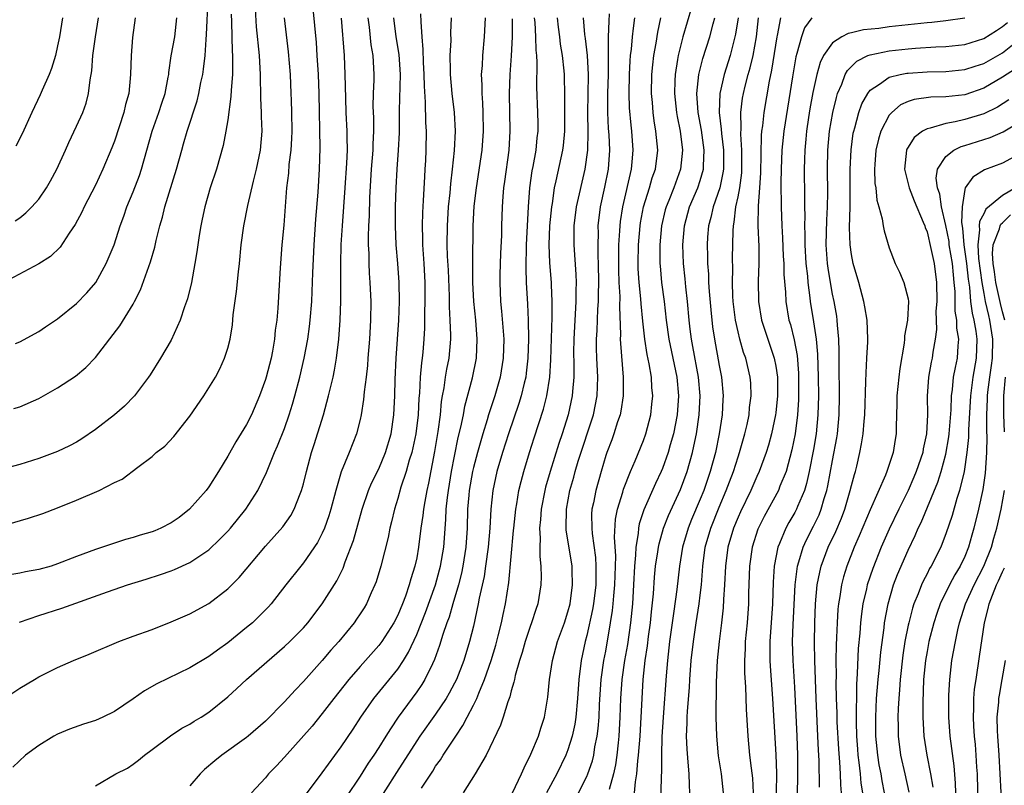
# Model space of a CAD drawing. Units: inches. Extents: x 2592000 to 2593952, y 1548000 to 1549869.
# Drawn here: x 2592839 to 2592943, y 1548638 to 1548719 of the extents above; entities that cross this region are included whole.
import ezdxf

# ---------------------------------------------------------------- set-up
doc = ezdxf.new("R2010")
doc.units = ezdxf.units.IN
doc.header["$MEASUREMENT"] = 0
doc.layers.add('LD25921548_2ft', color=105, linetype='Continuous')

msp = doc.modelspace()

# ---------------------------------------------------------------- linework, layer by layer
at = {"layer": 'LD25921548_2ft'}
for points, elevation in [([(2592838.95, 1548655.05), (2592841, 1548655.77), (2592843.45, 1548656.55), (2592848.27, 1548658.27), (2592850.4, 1548659), (2592852.38, 1548659.62), (2592853.89, 1548660.11), (2592855, 1548660.49), (2592855.36, 1548660.64), (2592857, 1548661.37), (2592859, 1548662.73), (2592860.16, 1548663.84), (2592861, 1548664.69), (2592861.28, 1548665), (2592862.9, 1548667), (2592864.18, 1548669), (2592865.09, 1548670.91), (2592865.94, 1548673), (2592866.28, 1548673.72), (2592867, 1548675.55), (2592867.51, 1548677), (2592867.86, 1548678.14), (2592868.1, 1548679), (2592868.62, 1548681), (2592869.09, 1548683), (2592869.47, 1548685), (2592869.66, 1548686.34), (2592869.73, 1548687), (2592869.89, 1548689), (2592869.95, 1548690.05), (2592870.01, 1548692.01), (2592870.14, 1548695), (2592870.31, 1548697.69), (2592870.56, 1548700.56), (2592870.71, 1548703), (2592870.77, 1548705.23), (2592870.66, 1548711), (2592870.59, 1548713), (2592870.48, 1548715), (2592870.38, 1548716.38), (2592869.84, 1548722.16)], 7766), ([(2592838.35, 1548677.65), (2592839, 1548677.86), (2592841, 1548678.74), (2592843, 1548679.84), (2592844.89, 1548681.1), (2592845.99, 1548682.01), (2592847, 1548683.06), (2592849.58, 1548686.42), (2592851, 1548688.71), (2592851.15, 1548689), (2592851.78, 1548690.22), (2592852.82, 1548693.18), (2592853.27, 1548694.73), (2592853.43, 1548695.43), (2592853.83, 1548697), (2592854.1, 1548697.9), (2592854.36, 1548699), (2592855.57, 1548703), (2592856.13, 1548705), (2592856.33, 1548705.67), (2592856.71, 1548707), (2592857.77, 1548710.23), (2592857.95, 1548711), (2592858.17, 1548712.17), (2592858.35, 1548713), (2592858.44, 1548713.56), (2592858.6, 1548715), (2592858.7, 1548716.7), (2592858.76, 1548717.24), (2592858.92, 1548721)], 7774), ([(2592835.28, 1548664.72), (2592839.93, 1548666.07), (2592841.43, 1548666.57), (2592843, 1548667.15), (2592845, 1548667.96), (2592847.39, 1548669), (2592849, 1548669.82), (2592849.82, 1548670.18), (2592851.47, 1548671.47), (2592853, 1548672.6), (2592853.44, 1548673), (2592854.33, 1548673.67), (2592855.3, 1548674.7), (2592857, 1548676.84), (2592858.47, 1548679), (2592859.7, 1548681), (2592860.15, 1548681.85), (2592860.67, 1548683), (2592861, 1548684.05), (2592861.24, 1548685), (2592861.49, 1548686.51), (2592861.58, 1548687.58), (2592861.94, 1548690.06), (2592862.14, 1548692.14), (2592862.24, 1548693), (2592862.43, 1548695), (2592862.7, 1548697), (2592863.13, 1548699.13), (2592863.72, 1548701.72), (2592864.04, 1548703), (2592864.45, 1548705), (2592864.63, 1548707), (2592864.58, 1548708.58), (2592864.59, 1548709), (2592864.51, 1548710.51), (2592864.52, 1548711), (2592864.47, 1548712.47), (2592864.48, 1548713), (2592864.36, 1548715), (2592864.06, 1548718.06), (2592863.95, 1548719.95)], 7770), ([(2592861.38, 1548719.38), (2592861.41, 1548718.59), (2592861.42, 1548717), (2592861.46, 1548715.46), (2592861.5, 1548715), (2592861.52, 1548714.48), (2592861.49, 1548713), (2592861.35, 1548711.35), (2592861.33, 1548710.67), (2592861, 1548708.21), (2592860.81, 1548707), (2592860.51, 1548705.49), (2592859.8, 1548703), (2592859.15, 1548701), (2592858.58, 1548699), (2592858.31, 1548697.69), (2592858.15, 1548697), (2592857.96, 1548695.96), (2592857.82, 1548695), (2592857.74, 1548694.26), (2592857.52, 1548693), (2592857.15, 1548691), (2592856.73, 1548689.27), (2592856.43, 1548688.43), (2592855.95, 1548687), (2592855, 1548684.91), (2592853.88, 1548683), (2592852.78, 1548681.22), (2592852.63, 1548681), (2592851.15, 1548679), (2592850.08, 1548677.92), (2592849.03, 1548677), (2592847, 1548675.43), (2592845.55, 1548674.45), (2592845, 1548674.12), (2592844.27, 1548673.73), (2592843, 1548673.11), (2592841, 1548672.36), (2592839, 1548671.75), (2592837, 1548671.22)], 7772), ([(2592881.41, 1548719.41), (2592881.42, 1548718.58), (2592881.53, 1548717), (2592881.65, 1548715.65), (2592881.68, 1548714.32), (2592881.76, 1548713), (2592881.79, 1548711.79), (2592881.91, 1548710.09), (2592881.94, 1548707.94), (2592881.99, 1548707), (2592881.96, 1548705), (2592881.92, 1548703.92), (2592881.87, 1548703), (2592881.81, 1548702.19), (2592881.69, 1548699.69), (2592881.6, 1548698.4), (2592881.57, 1548697), (2592881.61, 1548695.61), (2592881.61, 1548695), (2592881.74, 1548693), (2592881.85, 1548691), (2592881.86, 1548689), (2592881.83, 1548687.83), (2592881.82, 1548686.18), (2592881.76, 1548685), (2592881.64, 1548683.64), (2592881.58, 1548683), (2592881.5, 1548682.5), (2592881.37, 1548681), (2592881.28, 1548679.28), (2592881.23, 1548678.77), (2592881.16, 1548677), (2592880.92, 1548675), (2592880.47, 1548673), (2592880.21, 1548672.21), (2592879.89, 1548671), (2592879.33, 1548669.33), (2592879, 1548668.16), (2592878.63, 1548667), (2592878.34, 1548665.66), (2592878.16, 1548665), (2592877.98, 1548664.02), (2592877.21, 1548661), (2592876.69, 1548659.31), (2592876.57, 1548659), (2592876.18, 1548658.18), (2592875.67, 1548657), (2592875.42, 1548656.58), (2592875, 1548655.93), (2592874.63, 1548655.37), (2592874.37, 1548655), (2592872.74, 1548653), (2592871.92, 1548652.08), (2592871, 1548650.99), (2592869, 1548648.78), (2592868.12, 1548647.88), (2592867, 1548646.62), (2592865, 1548644.6), (2592863.16, 1548643), (2592863, 1548642.87), (2592860.37, 1548641), (2592859.62, 1548640.38), (2592858.54, 1548639.46), (2592858.09, 1548639), (2592857, 1548637.74)], 7758), ([(2592891.12, 1548637), (2592892.08, 1548639), (2592892.36, 1548639.64), (2592893.09, 1548641.09), (2592893.89, 1548643), (2592894.15, 1548643.85), (2592894.52, 1548645), (2592894.88, 1548647.12), (2592895.06, 1548649), (2592895.37, 1548651), (2592895.91, 1548653), (2592896.62, 1548655), (2592897, 1548656.14), (2592897.22, 1548657), (2592897.5, 1548659), (2592897.44, 1548660.56), (2592897.44, 1548661), (2592896.83, 1548664.83), (2592896.82, 1548665), (2592896.85, 1548667), (2592897.2, 1548669), (2592897.61, 1548670.39), (2592897.77, 1548671), (2592898.1, 1548672.1), (2592899.7, 1548677), (2592900.09, 1548679), (2592900.16, 1548681), (2592900.07, 1548683), (2592900.04, 1548684.04), (2592900.04, 1548685), (2592900.09, 1548685.91), (2592900.17, 1548688.17), (2592900.23, 1548689), (2592900.25, 1548689.75), (2592900.26, 1548691), (2592900.24, 1548693), (2592900.2, 1548693.8), (2592900.19, 1548695), (2592900.22, 1548696.22), (2592900.21, 1548697), (2592900.45, 1548699), (2592900.91, 1548701.09), (2592901.28, 1548703), (2592901.43, 1548705), (2592901.36, 1548706.64), (2592901.31, 1548707.31), (2592901.23, 1548709), (2592901.24, 1548711), (2592901.28, 1548713), (2592901.28, 1548714.72), (2592901.31, 1548715.31), (2592901.3, 1548717), (2592901.35, 1548718.65), (2592901.41, 1548719.41)], 7744), ([(2592910.09, 1548720.09), (2592909.16, 1548717), (2592908.65, 1548715), (2592908.6, 1548714.6), (2592908.34, 1548713), (2592908.33, 1548712.33), (2592908.27, 1548711), (2592908.48, 1548709), (2592908.55, 1548708.55), (2592908.87, 1548707), (2592909.12, 1548705), (2592908.92, 1548703), (2592908.19, 1548701), (2592907.67, 1548699.67), (2592907.39, 1548699), (2592907.3, 1548698.7), (2592906.9, 1548697), (2592906.72, 1548695), (2592906.73, 1548693), (2592906.75, 1548692.75), (2592906.91, 1548691), (2592907.18, 1548689), (2592907.41, 1548687), (2592907.68, 1548685), (2592908.51, 1548681), (2592908.7, 1548679), (2592908.55, 1548677), (2592908.16, 1548675), (2592907.82, 1548673.82), (2592907.61, 1548673), (2592907, 1548671.31), (2592906.87, 1548671), (2592906.27, 1548669.73), (2592905.05, 1548666.95), (2592904.55, 1548665.45), (2592904.47, 1548665), (2592904.43, 1548664.43), (2592904.18, 1548663), (2592904.16, 1548662.16), (2592904.06, 1548661), (2592903.95, 1548659), (2592903.82, 1548657), (2592903.63, 1548655), (2592903.29, 1548652.71), (2592902.97, 1548651), (2592902.71, 1548649), (2592902.58, 1548647), (2592902.5, 1548645), (2592902.39, 1548643), (2592902.3, 1548642.3), (2592902.18, 1548641), (2592902.04, 1548639.96), (2592901.83, 1548639), (2592901.36, 1548637.36)], 7738), ([(2592837, 1548646.73), (2592839, 1548648.07), (2592840.54, 1548649), (2592841, 1548649.27), (2592843, 1548650.27), (2592844.67, 1548651), (2592846.33, 1548651.67), (2592849.47, 1548653), (2592851, 1548653.58), (2592853, 1548654.3), (2592855, 1548655.08), (2592857, 1548655.95), (2592859, 1548657.05), (2592861, 1548658.59), (2592862.2, 1548659.8), (2592865, 1548663.1), (2592866.84, 1548665.16), (2592867.66, 1548666.34), (2592868.02, 1548667), (2592868.65, 1548668.65), (2592868.8, 1548669), (2592869, 1548669.7), (2592869.32, 1548671), (2592869.88, 1548673), (2592870.15, 1548673.85), (2592871.13, 1548677), (2592871.68, 1548679), (2592871.86, 1548679.86), (2592872.14, 1548681), (2592872.29, 1548681.71), (2592872.5, 1548683), (2592872.76, 1548685), (2592872.91, 1548687), (2592872.97, 1548689.03), (2592872.98, 1548692.98), (2592873.02, 1548695.02), (2592873.13, 1548697), (2592873.44, 1548701), (2592873.62, 1548703.62), (2592873.67, 1548705), (2592873.63, 1548706.37), (2592873.64, 1548707), (2592873.54, 1548709), (2592873.48, 1548710.52), (2592873.43, 1548713), (2592873.35, 1548715), (2592873.05, 1548718.95)], 7764), ([(2592851.2, 1548719), (2592850.93, 1548716.93), (2592850.77, 1548715), (2592850.71, 1548713), (2592850.52, 1548711), (2592850.18, 1548709.82), (2592850, 1548709), (2592849, 1548705.97), (2592848.74, 1548705.26), (2592847.8, 1548703), (2592847, 1548701.3), (2592845.82, 1548699), (2592845.56, 1548698.44), (2592844.86, 1548697.14), (2592844.21, 1548696.21), (2592843.25, 1548694.75), (2592842.24, 1548693.76), (2592841, 1548692.98), (2592837.29, 1548691)], 7778), ([(2592866.98, 1548719), (2592867.4, 1548715.4), (2592867.59, 1548713), (2592867.69, 1548711), (2592867.7, 1548710.3), (2592867.76, 1548709), (2592867.78, 1548707), (2592867.76, 1548706.24), (2592867.67, 1548705), (2592867.48, 1548703.48), (2592867.42, 1548702.58), (2592867.23, 1548701), (2592866.92, 1548697.08), (2592866.73, 1548695), (2592866.56, 1548692.56), (2592866.3, 1548688.3), (2592866.19, 1548687), (2592866.03, 1548685.97), (2592865.95, 1548685), (2592865.73, 1548683.73), (2592865.58, 1548683), (2592865.07, 1548681), (2592865, 1548680.75), (2592864.36, 1548679), (2592863.52, 1548677), (2592863, 1548675.96), (2592861.85, 1548674.15), (2592861, 1548672.61), (2592860.03, 1548671), (2592859, 1548669.39), (2592858.72, 1548669), (2592856.96, 1548667), (2592855.85, 1548666.15), (2592855, 1548665.56), (2592853.92, 1548665), (2592853.28, 1548664.72), (2592853, 1548664.61), (2592851.74, 1548664.26), (2592851, 1548664.01), (2592850.18, 1548663.82), (2592847, 1548662.74), (2592845, 1548662), (2592843, 1548661.22), (2592842.3, 1548661), (2592841, 1548660.64), (2592839.61, 1548660.39), (2592839, 1548660.25), (2592837.93, 1548660.07)], 7768), ([(2592875.84, 1548719), (2592875.97, 1548718.03), (2592876.16, 1548716.16), (2592876.35, 1548715), (2592876.45, 1548713), (2592876.45, 1548712.45), (2592876.39, 1548711), (2592876.37, 1548709.63), (2592876.42, 1548708.42), (2592876.43, 1548707), (2592876.35, 1548705.65), (2592876.35, 1548705), (2592876.18, 1548703), (2592875.99, 1548699.99), (2592875.95, 1548698.05), (2592875.89, 1548697), (2592875.86, 1548695.86), (2592875.87, 1548695), (2592875.92, 1548694.08), (2592875.93, 1548693), (2592875.98, 1548691.98), (2592876.05, 1548691), (2592876.14, 1548689), (2592876.12, 1548687), (2592875.99, 1548685), (2592875.82, 1548683), (2592875.78, 1548682.22), (2592875.64, 1548681), (2592875.44, 1548679.44), (2592875.38, 1548678.62), (2592875.11, 1548677), (2592875, 1548676.52), (2592874.61, 1548675), (2592873.84, 1548673), (2592873.02, 1548670.98), (2592872.43, 1548669), (2592871.9, 1548667), (2592871.7, 1548666.3), (2592871.24, 1548665), (2592871, 1548664.47), (2592870.5, 1548663.5), (2592869, 1548661.32), (2592868.73, 1548661), (2592867.15, 1548659), (2592865.6, 1548657), (2592865.32, 1548656.68), (2592865, 1548656.35), (2592863.61, 1548655), (2592863, 1548654.48), (2592861, 1548652.87), (2592859.9, 1548652.1), (2592859, 1548651.42), (2592857, 1548650.23), (2592853.48, 1548648.52), (2592852.19, 1548647.81), (2592851, 1548646.95), (2592849, 1548645.6), (2592847.79, 1548645), (2592847, 1548644.64), (2592845.74, 1548644.26), (2592844.26, 1548643.74), (2592843, 1548643.22), (2592842.6, 1548643), (2592841, 1548642.02), (2592839.61, 1548641), (2592838.27, 1548639.73)], 7762), ([(2592838.49, 1548697.51), (2592839, 1548697.85), (2592839.64, 1548698.36), (2592840.26, 1548699), (2592841, 1548699.82), (2592841.81, 1548701), (2592842.25, 1548701.75), (2592842.93, 1548703), (2592843.83, 1548705), (2592844.18, 1548705.82), (2592845, 1548707.53), (2592845.66, 1548709), (2592846.01, 1548709.99), (2592846.28, 1548711), (2592846.44, 1548712.44), (2592846.62, 1548713.38), (2592846.74, 1548715), (2592847, 1548717), (2592847.31, 1548719)], 7780), ([(2592838.55, 1548684.55), (2592839, 1548684.71), (2592841, 1548685.81), (2592841.7, 1548686.3), (2592843, 1548687.17), (2592845, 1548688.77), (2592846.1, 1548689.9), (2592847.03, 1548691), (2592848.15, 1548693), (2592848.98, 1548695), (2592849.61, 1548697), (2592849.99, 1548698.01), (2592850.33, 1548699), (2592851, 1548700.58), (2592851.67, 1548702.33), (2592851.89, 1548703), (2592852.99, 1548707), (2592853.71, 1548709), (2592854.02, 1548709.98), (2592854.37, 1548711), (2592854.71, 1548712.71), (2592854.75, 1548713), (2592854.77, 1548713.23), (2592855.03, 1548714.97), (2592855.39, 1548717), (2592855.63, 1548719)], 7776), ([(2592843.5, 1548719), (2592843.2, 1548717), (2592843, 1548716.05), (2592842.76, 1548715), (2592842.36, 1548713.63), (2592842.11, 1548713), (2592841.36, 1548711.36), (2592841.15, 1548710.85), (2592840.26, 1548709), (2592839.26, 1548706.74), (2592838.56, 1548705.44)], 7782), ([(2592847, 1548637.75), (2592849.17, 1548639), (2592850.39, 1548639.61), (2592851, 1548640.03), (2592851.55, 1548640.45), (2592852.2, 1548641), (2592853, 1548641.58), (2592854.95, 1548643.05), (2592856.16, 1548643.84), (2592857, 1548644.28), (2592857.43, 1548644.57), (2592858.19, 1548645), (2592859, 1548645.52), (2592861, 1548647.17), (2592861.96, 1548648.04), (2592862.99, 1548649), (2592867, 1548652.47), (2592867.56, 1548653), (2592869, 1548654.47), (2592869.46, 1548655), (2592871.01, 1548657), (2592872.56, 1548659.44), (2592873.21, 1548660.79), (2592873.44, 1548661.44), (2592874.3, 1548663.7), (2592875.23, 1548667), (2592875.91, 1548669), (2592876.23, 1548669.77), (2592877, 1548671.29), (2592877.71, 1548673), (2592878.29, 1548675), (2592878.58, 1548677), (2592878.69, 1548679), (2592878.73, 1548680.73), (2592878.83, 1548683), (2592879.12, 1548687), (2592879.18, 1548689), (2592879.13, 1548691), (2592879, 1548693), (2592878.84, 1548695), (2592878.76, 1548697), (2592878.77, 1548699), (2592878.82, 1548701), (2592878.92, 1548703), (2592879.06, 1548705), (2592879.16, 1548706.84), (2592879.19, 1548709.19), (2592879.27, 1548713), (2592879.13, 1548715.13), (2592878.84, 1548717), (2592878.59, 1548719)], 7760), ([(2592884.66, 1548719), (2592884.59, 1548717.41), (2592884.6, 1548716.6), (2592884.52, 1548715), (2592884.53, 1548713.47), (2592884.54, 1548713), (2592884.72, 1548711), (2592884.96, 1548709), (2592885.06, 1548707), (2592884.95, 1548704.95), (2592884.75, 1548703), (2592884.56, 1548701.44), (2592884.49, 1548700.49), (2592884.33, 1548699), (2592884.21, 1548697), (2592884.2, 1548695), (2592884.23, 1548693.77), (2592884.31, 1548692.31), (2592884.43, 1548689.57), (2592884.44, 1548688.44), (2592884.52, 1548687), (2592884.57, 1548685.43), (2592884.57, 1548685), (2592884.4, 1548683), (2592884.16, 1548681.84), (2592884.02, 1548681), (2592883.86, 1548679.86), (2592883.69, 1548679), (2592883.59, 1548678.41), (2592883.48, 1548677), (2592883.25, 1548675.25), (2592882.87, 1548673.13), (2592882.24, 1548669.76), (2592882.06, 1548669), (2592881.84, 1548667.84), (2592881.7, 1548667), (2592881.64, 1548666.36), (2592881.45, 1548665), (2592881.2, 1548663), (2592881, 1548661.87), (2592880.81, 1548661), (2592880.36, 1548659.64), (2592880.2, 1548659), (2592879.81, 1548657.81), (2592879.5, 1548657), (2592879, 1548655.79), (2592878.59, 1548655), (2592877.3, 1548653), (2592877, 1548652.6), (2592875, 1548650.37), (2592873.8, 1548649), (2592872.22, 1548647), (2592871, 1548645.39), (2592869.93, 1548644.07), (2592867, 1548640.77), (2592866.15, 1548639.85), (2592865.33, 1548639), (2592865, 1548638.6), (2592863.53, 1548637)], 7756), ([(2592869, 1548636.49), (2592871, 1548639.13), (2592873, 1548641.88), (2592874.26, 1548643.74), (2592875.08, 1548645), (2592876.47, 1548647), (2592879, 1548650.1), (2592879.59, 1548651), (2592880.13, 1548651.87), (2592881, 1548653.75), (2592881.93, 1548656.07), (2592882.98, 1548659), (2592883.41, 1548660.59), (2592883.52, 1548661), (2592883.86, 1548663), (2592884.09, 1548665.91), (2592884.13, 1548667), (2592884.26, 1548668.26), (2592884.36, 1548669), (2592884.69, 1548671), (2592885, 1548672.61), (2592885.4, 1548674.6), (2592885.68, 1548675.68), (2592885.94, 1548677), (2592886.09, 1548677.91), (2592886.91, 1548680.91), (2592887.32, 1548683), (2592887.4, 1548685), (2592887.24, 1548687), (2592887.04, 1548689), (2592886.95, 1548691), (2592886.93, 1548693.07), (2592886.96, 1548697), (2592887.08, 1548699.08), (2592887.31, 1548701), (2592887.92, 1548705), (2592888.08, 1548707), (2592888.04, 1548709), (2592888.01, 1548710.01), (2592887.92, 1548711), (2592887.93, 1548711.93), (2592887.87, 1548713), (2592887.95, 1548713.95), (2592887.99, 1548715), (2592888.18, 1548717), (2592888.28, 1548719)], 7754), ([(2592891.11, 1548718.89), (2592891.11, 1548717), (2592891.01, 1548714.99), (2592890.86, 1548713), (2592890.78, 1548711), (2592890.86, 1548707), (2592890.74, 1548705), (2592890.3, 1548701.7), (2592890.19, 1548701), (2592890.11, 1548700.11), (2592890.03, 1548699), (2592889.97, 1548697), (2592889.96, 1548695.96), (2592889.88, 1548694.12), (2592889.8, 1548691.8), (2592889.78, 1548691), (2592889.85, 1548689), (2592889.97, 1548687.97), (2592890.2, 1548685), (2592890.16, 1548683), (2592889.84, 1548681), (2592889.27, 1548679), (2592888.61, 1548677), (2592888.46, 1548676.46), (2592888, 1548675), (2592887.42, 1548673), (2592887, 1548671.43), (2592886.9, 1548671), (2592886.56, 1548669), (2592886.51, 1548668.51), (2592886.39, 1548667), (2592886.34, 1548665), (2592886.21, 1548663), (2592885.89, 1548661), (2592885.74, 1548660.26), (2592885.41, 1548659), (2592884.81, 1548657), (2592884.42, 1548655.58), (2592884.19, 1548655), (2592883.77, 1548653.77), (2592883.42, 1548652.58), (2592882.89, 1548651.11), (2592882.66, 1548650.66), (2592881.86, 1548649), (2592881.54, 1548648.46), (2592881, 1548647.69), (2592879.03, 1548645), (2592878.21, 1548643.79), (2592877.74, 1548643), (2592877, 1548641.8), (2592876.47, 1548641), (2592875.87, 1548640.13), (2592875, 1548638.78), (2592873.48, 1548636.52)], 7752), ([(2592893.44, 1548719), (2592893.49, 1548718.51), (2592893.57, 1548717), (2592893.59, 1548715.59), (2592893.66, 1548715), (2592893.71, 1548714.29), (2592893.68, 1548711.68), (2592893.79, 1548709), (2592893.81, 1548707.81), (2592893.81, 1548707), (2592893.71, 1548706.29), (2592893.59, 1548705), (2592893.28, 1548703.28), (2592893.18, 1548702.82), (2592892.93, 1548701), (2592892.8, 1548699), (2592892.59, 1548695), (2592892.53, 1548692.53), (2592892.59, 1548691), (2592892.71, 1548688.71), (2592892.79, 1548687), (2592892.83, 1548685), (2592892.77, 1548683), (2592892.59, 1548681.41), (2592892.53, 1548681), (2592892.36, 1548680.36), (2592892.05, 1548679), (2592891.8, 1548678.2), (2592890.72, 1548675), (2592890.07, 1548673), (2592889.48, 1548671), (2592889.05, 1548669), (2592888.84, 1548667), (2592888.73, 1548665), (2592888.56, 1548663), (2592888.29, 1548661), (2592888.12, 1548659.88), (2592887.61, 1548657.61), (2592887.51, 1548657), (2592887, 1548654.64), (2592886.6, 1548653), (2592885.98, 1548651), (2592885.2, 1548649), (2592885, 1548648.6), (2592884.45, 1548647.55), (2592884.12, 1548647), (2592883, 1548645.32), (2592881.34, 1548643), (2592881, 1548642.51), (2592878.86, 1548639.14), (2592876.52, 1548635.48)], 7750), ([(2592881.51, 1548637.51), (2592882.69, 1548639.31), (2592883, 1548639.81), (2592883.51, 1548640.49), (2592883.81, 1548641), (2592885.13, 1548643), (2592885.89, 1548644.11), (2592886.32, 1548645), (2592887, 1548646.29), (2592887.35, 1548647), (2592887.56, 1548647.56), (2592888.18, 1548649), (2592888.86, 1548651), (2592889.36, 1548652.64), (2592889.62, 1548653.62), (2592889.97, 1548655), (2592890.14, 1548655.86), (2592890.41, 1548657), (2592890.76, 1548659.24), (2592891.25, 1548664.75), (2592891.26, 1548665), (2592891.47, 1548667), (2592891.59, 1548667.59), (2592891.82, 1548669), (2592892.04, 1548669.96), (2592892.32, 1548671), (2592892.92, 1548673), (2592893.42, 1548674.58), (2592894.4, 1548677.6), (2592894.77, 1548679), (2592895.08, 1548681), (2592895.2, 1548682.8), (2592895.33, 1548687.33), (2592895.34, 1548689), (2592895.26, 1548690.74), (2592895.26, 1548691), (2592895.09, 1548693.09), (2592895.01, 1548695), (2592895.08, 1548697), (2592895.28, 1548699), (2592895.35, 1548699.35), (2592895.59, 1548701), (2592895.77, 1548701.77), (2592896.46, 1548705), (2592896.52, 1548705.48), (2592896.66, 1548707), (2592896.69, 1548710.69), (2592896.63, 1548713), (2592896.61, 1548713.39), (2592896.44, 1548715), (2592896.23, 1548716.23), (2592896.14, 1548717), (2592896, 1548718), (2592895.88, 1548719)], 7748), ([(2592898.62, 1548719), (2592898.76, 1548717.24), (2592898.82, 1548716.82), (2592899.02, 1548715.02), (2592899.14, 1548713), (2592899.11, 1548710.89), (2592899.06, 1548709), (2592899.09, 1548706.91), (2592899.06, 1548705), (2592898.8, 1548703), (2592897.87, 1548699), (2592897.61, 1548697), (2592897.63, 1548695), (2592897.85, 1548691.85), (2592897.87, 1548691), (2592897.84, 1548690.16), (2592897.83, 1548689), (2592897.62, 1548685), (2592897.6, 1548683.6), (2592897.62, 1548682.38), (2592897.61, 1548681), (2592897.48, 1548679.48), (2592897.46, 1548679), (2592897.04, 1548677), (2592896.4, 1548675), (2592896.04, 1548673.96), (2592895.11, 1548671), (2592894.64, 1548669.36), (2592894.55, 1548669), (2592894.16, 1548667), (2592894.09, 1548665.91), (2592893.99, 1548665), (2592894.05, 1548663.95), (2592894.01, 1548663), (2592894.01, 1548662.01), (2592894.12, 1548661), (2592894.16, 1548659.84), (2592894.12, 1548659), (2592893.8, 1548657), (2592893.59, 1548656.41), (2592893.15, 1548655), (2592893, 1548654.59), (2592892.47, 1548653), (2592892.15, 1548651.85), (2592891.88, 1548651), (2592891.43, 1548649.43), (2592891.34, 1548649), (2592891.29, 1548648.71), (2592891, 1548647.79), (2592890.85, 1548647.15), (2592890.63, 1548646.63), (2592890.13, 1548645), (2592889.85, 1548644.15), (2592888.34, 1548641), (2592887.18, 1548639), (2592885.91, 1548637)], 7746), ([(2592904.03, 1548719), (2592903.92, 1548717.92), (2592903.79, 1548717), (2592903.68, 1548715.68), (2592903.59, 1548715), (2592903.55, 1548714.45), (2592903.48, 1548713), (2592903.45, 1548711), (2592903.49, 1548709.49), (2592903.64, 1548707.64), (2592903.72, 1548707), (2592903.87, 1548705), (2592903.77, 1548703.77), (2592903.69, 1548703), (2592902.76, 1548699), (2592902.53, 1548697.47), (2592902.48, 1548697), (2592902.46, 1548696.47), (2592902.36, 1548695), (2592902.34, 1548693.66), (2592902.35, 1548692.35), (2592902.4, 1548691), (2592902.48, 1548689.52), (2592902.46, 1548688.46), (2592902.55, 1548685.45), (2592902.54, 1548685), (2592902.55, 1548684.55), (2592902.83, 1548681), (2592902.83, 1548679), (2592902.6, 1548677.4), (2592902.52, 1548677), (2592902.26, 1548676.26), (2592901.87, 1548675), (2592901.64, 1548674.36), (2592901.11, 1548673), (2592901, 1548672.68), (2592900.5, 1548671), (2592899.94, 1548669), (2592899.7, 1548667.7), (2592899.54, 1548667), (2592899.51, 1548666.49), (2592899.52, 1548665), (2592899.56, 1548664.44), (2592899.91, 1548661.91), (2592899.97, 1548661), (2592899.94, 1548660.06), (2592899.94, 1548659), (2592899.69, 1548657), (2592899.59, 1548656.41), (2592899, 1548653.66), (2592898.83, 1548653), (2592898.4, 1548651), (2592898.14, 1548649), (2592898, 1548647), (2592897.83, 1548645), (2592897.73, 1548644.27), (2592897.46, 1548643), (2592897, 1548641.54), (2592896.79, 1548641), (2592895.82, 1548639), (2592894.75, 1548637)], 7742), ([(2592898.13, 1548637), (2592899, 1548638.73), (2592899.11, 1548639), (2592899.6, 1548640.4), (2592899.74, 1548641), (2592899.86, 1548641.86), (2592900.1, 1548643), (2592900.2, 1548643.8), (2592900.29, 1548645), (2592900.35, 1548646.35), (2592900.53, 1548649), (2592900.81, 1548651), (2592901, 1548651.99), (2592901.52, 1548655), (2592901.72, 1548656.28), (2592901.79, 1548657), (2592901.85, 1548657.85), (2592901.97, 1548659), (2592902.04, 1548661), (2592902.06, 1548662.06), (2592901.93, 1548664.07), (2592902.05, 1548665.95), (2592902.26, 1548667), (2592902.8, 1548668.8), (2592902.88, 1548669.12), (2592903.62, 1548671), (2592904.12, 1548672.12), (2592905, 1548674.27), (2592905.26, 1548675), (2592905.77, 1548677), (2592905.89, 1548678.11), (2592905.98, 1548679), (2592905.89, 1548679.89), (2592905.83, 1548681), (2592905.6, 1548682.41), (2592905.38, 1548683.38), (2592905.13, 1548685), (2592904.91, 1548686.91), (2592904.74, 1548688.74), (2592904.72, 1548689.28), (2592904.54, 1548691), (2592904.45, 1548692.45), (2592904.43, 1548693), (2592904.46, 1548695), (2592904.63, 1548697), (2592904.68, 1548697.32), (2592904.99, 1548699), (2592905.62, 1548701), (2592905.93, 1548702.07), (2592906.26, 1548703), (2592906.51, 1548705), (2592906.32, 1548707), (2592906.12, 1548708.12), (2592906.01, 1548709), (2592905.94, 1548710.05), (2592905.85, 1548711), (2592905.88, 1548713), (2592905.97, 1548714.03), (2592906.08, 1548715), (2592906.33, 1548716.33), (2592906.5, 1548717.5), (2592906.84, 1548719)], 7740), ([(2592904.05, 1548637), (2592904.15, 1548638.15), (2592904.3, 1548639), (2592904.4, 1548640.4), (2592904.48, 1548641), (2592904.63, 1548643), (2592904.84, 1548647), (2592904.97, 1548649), (2592905.19, 1548651), (2592905.43, 1548652.57), (2592905.54, 1548653.54), (2592905.74, 1548655), (2592905.85, 1548656.15), (2592906.05, 1548658.05), (2592906.17, 1548659.83), (2592906.28, 1548661), (2592906.51, 1548662.51), (2592906.57, 1548663), (2592906.64, 1548663.36), (2592907.13, 1548665), (2592907.66, 1548666.34), (2592908.91, 1548669.09), (2592909.61, 1548671), (2592910.17, 1548673), (2592910.33, 1548673.67), (2592910.6, 1548675), (2592910.9, 1548677), (2592910.99, 1548679), (2592910.8, 1548681), (2592910.23, 1548684.23), (2592910.08, 1548685), (2592909.95, 1548686.05), (2592909.84, 1548687), (2592909.65, 1548689), (2592909.47, 1548690.53), (2592909.39, 1548691.39), (2592909.22, 1548693), (2592909.15, 1548695), (2592909.32, 1548697), (2592909.88, 1548699), (2592910.75, 1548701), (2592911, 1548701.78), (2592911.34, 1548703), (2592911.34, 1548703.34), (2592911.41, 1548705), (2592911.12, 1548707.12), (2592910.78, 1548709), (2592910.65, 1548711), (2592910.87, 1548713), (2592911.29, 1548714.71), (2592912, 1548717), (2592912.36, 1548718.36), (2592912.56, 1548719)], 7736), ([(2592915.01, 1548718.99), (2592914.74, 1548717.26), (2592914.16, 1548715), (2592913.55, 1548713), (2592913.08, 1548711), (2592913, 1548709), (2592913.22, 1548707.22), (2592913.24, 1548706.76), (2592913.46, 1548705), (2592913.46, 1548703), (2592913.41, 1548702.59), (2592913.07, 1548701), (2592912.37, 1548699), (2592912.13, 1548697.87), (2592911.88, 1548697), (2592911.78, 1548695.78), (2592911.74, 1548695), (2592911.78, 1548693.78), (2592911.78, 1548693), (2592911.87, 1548691.87), (2592911.89, 1548691), (2592911.94, 1548690.06), (2592912.12, 1548688.12), (2592912.31, 1548686.31), (2592912.51, 1548685), (2592913, 1548682.23), (2592913.24, 1548681), (2592913.42, 1548679), (2592913.39, 1548678.61), (2592913.33, 1548677), (2592913.02, 1548675), (2592912.6, 1548673), (2592912.05, 1548671), (2592911.37, 1548669), (2592911, 1548668.08), (2592910.09, 1548665.91), (2592909.72, 1548665), (2592909.11, 1548663), (2592908.79, 1548661), (2592908.53, 1548658.53), (2592908.22, 1548656.22), (2592908.03, 1548655), (2592907.76, 1548653), (2592907.53, 1548651), (2592907.39, 1548649.39), (2592907.07, 1548645), (2592906.93, 1548642.93), (2592906.89, 1548641), (2592906.89, 1548639.11), (2592906.87, 1548638.87), (2592906.83, 1548637)], 7734), ([(2592909.91, 1548637), (2592909.86, 1548637.86), (2592909.84, 1548639), (2592909.74, 1548640.26), (2592909.62, 1548641.62), (2592909.56, 1548643), (2592909.62, 1548644.38), (2592909.62, 1548645), (2592909.65, 1548645.65), (2592909.85, 1548648.15), (2592909.9, 1548649), (2592910.05, 1548651), (2592910.28, 1548653), (2592910.57, 1548655), (2592910.88, 1548657), (2592911, 1548657.93), (2592911.13, 1548659), (2592911.27, 1548661), (2592911.53, 1548663), (2592912.11, 1548665), (2592913, 1548667.22), (2592913.76, 1548669), (2592914.09, 1548669.91), (2592914.51, 1548671), (2592915, 1548672.54), (2592915.16, 1548673), (2592915.73, 1548675), (2592915.96, 1548675.96), (2592916.17, 1548677), (2592916.23, 1548677.77), (2592916.4, 1548679), (2592916.34, 1548680.34), (2592916.29, 1548681), (2592915.82, 1548683), (2592915.59, 1548683.59), (2592915.19, 1548685), (2592915, 1548685.77), (2592914.73, 1548687), (2592914.48, 1548689), (2592914.45, 1548689.55), (2592914.41, 1548691), (2592914.44, 1548692.44), (2592914.43, 1548693.57), (2592914.48, 1548696.48), (2592914.51, 1548697), (2592914.6, 1548697.4), (2592914.77, 1548699), (2592915, 1548700.05), (2592915.18, 1548701), (2592915.39, 1548702.61), (2592915.42, 1548703.42), (2592915.41, 1548705), (2592915.29, 1548706.71), (2592915.33, 1548707.32), (2592915.29, 1548709), (2592915.49, 1548710.51), (2592915.59, 1548711), (2592915.77, 1548711.77), (2592916.09, 1548713), (2592916.3, 1548713.7), (2592916.59, 1548715), (2592916.94, 1548717), (2592917.17, 1548719)], 7732), ([(2592919.48, 1548719), (2592919.13, 1548717.13), (2592919.1, 1548717), (2592918.55, 1548713.45), (2592918.3, 1548712.3), (2592917.73, 1548709), (2592917.58, 1548707.58), (2592917.5, 1548707), (2592917.45, 1548706.55), (2592917.38, 1548702.62), (2592917.27, 1548701), (2592917.12, 1548699.12), (2592917.09, 1548697), (2592917.19, 1548694.81), (2592917.2, 1548693), (2592917.13, 1548691.13), (2592917.17, 1548689), (2592917.5, 1548687), (2592918.16, 1548685), (2592918.84, 1548683), (2592919, 1548682.15), (2592919.17, 1548681), (2592919.19, 1548679), (2592919, 1548677.21), (2592918.97, 1548677), (2592918.53, 1548675), (2592918.21, 1548673.79), (2592917.97, 1548673), (2592917.25, 1548671), (2592917, 1548670.48), (2592916.35, 1548669), (2592915.25, 1548666.75), (2592915, 1548666.18), (2592914.51, 1548665), (2592913.93, 1548663), (2592913.68, 1548661), (2592913.58, 1548659), (2592913.47, 1548657.47), (2592913.43, 1548656.57), (2592913.26, 1548655), (2592913.02, 1548653.02), (2592912.81, 1548651), (2592912.7, 1548648.7), (2592912.67, 1548647), (2592912.65, 1548646.65), (2592912.65, 1548645), (2592912.71, 1548643), (2592912.91, 1548640.91), (2592913.2, 1548639), (2592913.44, 1548637)], 7730), ([(2592922.8, 1548719), (2592922.04, 1548717.96), (2592921.7, 1548717), (2592921.24, 1548715.24), (2592921.12, 1548714.88), (2592920.76, 1548712.76), (2592919.85, 1548707), (2592919.64, 1548705), (2592919.56, 1548703), (2592919.54, 1548701.54), (2592919.55, 1548699), (2592919.62, 1548697), (2592919.71, 1548695.71), (2592919.79, 1548693.79), (2592919.85, 1548693), (2592919.86, 1548691.86), (2592920.02, 1548689.98), (2592920.05, 1548689), (2592920.39, 1548687), (2592920.54, 1548686.54), (2592920.94, 1548684.94), (2592921.26, 1548683.26), (2592921.4, 1548681.4), (2592921.41, 1548680.59), (2592921.4, 1548678.6), (2592921.3, 1548677), (2592921.05, 1548675), (2592920.71, 1548673.29), (2592920.09, 1548671), (2592919.44, 1548669.44), (2592919.28, 1548669), (2592917.76, 1548666.24), (2592917.1, 1548664.9), (2592916.5, 1548663), (2592916.22, 1548661), (2592916.12, 1548658.12), (2592916.11, 1548657), (2592915.97, 1548655), (2592915.77, 1548653), (2592915.75, 1548652.25), (2592915.67, 1548651), (2592915.68, 1548649.68), (2592915.78, 1548648.22), (2592915.87, 1548645.87), (2592916.03, 1548643), (2592916.23, 1548641), (2592916.39, 1548639.61), (2592916.54, 1548638.54), (2592916.62, 1548637)], 7728), ([(2592939, 1548718.96), (2592937, 1548718.67), (2592935.5, 1548718.5), (2592935, 1548718.47), (2592933.68, 1548718.32), (2592933, 1548718.26), (2592931, 1548718.04), (2592929.89, 1548717.89), (2592928.28, 1548717.72), (2592927, 1548717.42), (2592926.65, 1548717.35), (2592925.97, 1548717), (2592925, 1548716.36), (2592924.06, 1548715), (2592923.71, 1548714.29), (2592923.35, 1548713), (2592922.91, 1548711.09), (2592922.61, 1548709.39), (2592922.47, 1548708.47), (2592922.25, 1548707), (2592922.16, 1548706.16), (2592922.06, 1548705), (2592922.02, 1548704.02), (2592922, 1548703), (2592922.04, 1548700.04), (2592922.05, 1548699), (2592922.07, 1548698.07), (2592922.04, 1548697), (2592922.08, 1548696.08), (2592922.07, 1548695), (2592922.18, 1548693), (2592922.34, 1548691.66), (2592922.39, 1548691), (2592922.61, 1548689.39), (2592922.65, 1548689), (2592923, 1548686.84), (2592923.28, 1548685), (2592923.42, 1548683.42), (2592923.48, 1548681), (2592923.5, 1548679), (2592923.46, 1548677), (2592923.27, 1548675), (2592923, 1548673.34), (2592922.54, 1548671), (2592922.26, 1548669.74), (2592922.02, 1548669), (2592921.29, 1548667.29), (2592921.18, 1548667), (2592921, 1548666.66), (2592920.39, 1548665.61), (2592920.05, 1548665), (2592919.38, 1548663.38), (2592919.2, 1548663), (2592918.81, 1548661), (2592918.71, 1548659.29), (2592918.65, 1548657), (2592918.37, 1548653), (2592918.38, 1548651.62), (2592918.37, 1548651), (2592918.4, 1548650.4), (2592918.66, 1548647), (2592919.01, 1548641.01), (2592919.07, 1548639.07), (2592919.05, 1548636.95)], 7726), ([(2592921.31, 1548637), (2592921.33, 1548638.67), (2592921.33, 1548641), (2592921.27, 1548643), (2592921, 1548648.17), (2592920.84, 1548651), (2592920.78, 1548653), (2592920.83, 1548654.83), (2592921.05, 1548659), (2592921.29, 1548661), (2592921.44, 1548661.44), (2592921.89, 1548663), (2592922.24, 1548663.76), (2592923, 1548665.23), (2592923.58, 1548666.42), (2592923.81, 1548667), (2592924.13, 1548668.13), (2592924.41, 1548669), (2592924.52, 1548669.48), (2592925, 1548672.18), (2592925.45, 1548674.55), (2592925.51, 1548675), (2592925.71, 1548677), (2592925.73, 1548679), (2592925.69, 1548682.31), (2592925.71, 1548683.71), (2592925.66, 1548685), (2592925.52, 1548686.48), (2592925.5, 1548687), (2592925.44, 1548687.44), (2592925.17, 1548689), (2592925, 1548689.77), (2592924.78, 1548691), (2592924.53, 1548692.53), (2592924.47, 1548693), (2592924.33, 1548695), (2592924.39, 1548697.61), (2592924.46, 1548699), (2592924.49, 1548700.49), (2592924.48, 1548703), (2592924.51, 1548705), (2592924.69, 1548707), (2592925.02, 1548709), (2592925.41, 1548710.59), (2592925.54, 1548711), (2592925.98, 1548711.98), (2592926.35, 1548713), (2592926.57, 1548713.43), (2592927.57, 1548714.43), (2592928.75, 1548715), (2592929, 1548715.1), (2592931, 1548715.51), (2592933, 1548715.72), (2592933.78, 1548715.78), (2592935.92, 1548715.92), (2592937, 1548715.96), (2592939, 1548716.18), (2592941, 1548716.8), (2592942.35, 1548717.65), (2592943, 1548718.08), (2592943.5, 1548718.5)], 7724), ([(2592923.61, 1548637.61), (2592923.58, 1548640.42), (2592923.51, 1548641.51), (2592923.46, 1548643), (2592923.26, 1548647), (2592923.12, 1548651), (2592923.09, 1548652.91), (2592923.12, 1548655), (2592923.2, 1548657), (2592923.39, 1548659), (2592923.64, 1548660.35), (2592923.8, 1548661), (2592924.54, 1548663), (2592925.34, 1548664.66), (2592925.94, 1548666.06), (2592926.29, 1548667), (2592926.88, 1548669), (2592927, 1548669.52), (2592927.31, 1548670.69), (2592927.42, 1548671), (2592927.56, 1548671.56), (2592927.9, 1548673), (2592928.08, 1548673.92), (2592928.24, 1548675), (2592928.34, 1548676.34), (2592928.41, 1548677), (2592928.54, 1548680.54), (2592928.55, 1548681.45), (2592928.64, 1548683), (2592928.72, 1548684.72), (2592928.72, 1548685), (2592928.65, 1548687), (2592928.43, 1548688.43), (2592928.33, 1548689), (2592927.77, 1548691), (2592927.17, 1548693), (2592927, 1548693.95), (2592926.86, 1548695), (2592926.81, 1548696.81), (2592926.86, 1548699), (2592926.87, 1548703), (2592926.96, 1548705.04), (2592927.2, 1548706.8), (2592927.25, 1548707), (2592927.37, 1548707.37), (2592927.8, 1548709), (2592928.11, 1548709.89), (2592928.73, 1548711), (2592929, 1548711.36), (2592929.97, 1548711.97), (2592931, 1548712.71), (2592932.15, 1548713), (2592932.86, 1548713.14), (2592933, 1548713.16), (2592935, 1548713.29), (2592937, 1548713.32), (2592939, 1548713.52), (2592940.1, 1548713.9), (2592941, 1548714.18), (2592943, 1548715.31), (2592945.11, 1548717)], 7722), ([(2592944.38, 1548713.62), (2592943, 1548712.72), (2592941, 1548711.55), (2592939, 1548710.87), (2592937, 1548710.65), (2592935.39, 1548710.61), (2592933.64, 1548710.36), (2592933, 1548710.14), (2592932.21, 1548709.79), (2592931.27, 1548709), (2592931, 1548708.69), (2592930.13, 1548707), (2592929.85, 1548706.15), (2592929.6, 1548705), (2592929.47, 1548703.47), (2592929.43, 1548703), (2592929.49, 1548701.49), (2592929.57, 1548701), (2592929.7, 1548699.7), (2592929.91, 1548699), (2592930.27, 1548697.73), (2592930.37, 1548697), (2592930.46, 1548696.46), (2592931, 1548694.65), (2592931.64, 1548693), (2592932.09, 1548692.09), (2592932.56, 1548691), (2592933, 1548689.26), (2592933.04, 1548689), (2592932.93, 1548687), (2592932.63, 1548685.37), (2592932.62, 1548685), (2592932.58, 1548684.58), (2592932.11, 1548681.89), (2592932, 1548681), (2592931.82, 1548679), (2592931.82, 1548678.18), (2592931.74, 1548675.74), (2592931.73, 1548675), (2592931.62, 1548674.38), (2592931.41, 1548673), (2592930.76, 1548671), (2592930.61, 1548670.61), (2592929, 1548666.94), (2592927.82, 1548664.18), (2592927.29, 1548663), (2592926.5, 1548661), (2592926.15, 1548659.85), (2592925.94, 1548659), (2592925.77, 1548657.77), (2592925.63, 1548657), (2592925.57, 1548656.43), (2592925.48, 1548655), (2592925.42, 1548653.42), (2592925.38, 1548652.62), (2592925.36, 1548651), (2592925.38, 1548649.38), (2592925.36, 1548648.64), (2592925.4, 1548647), (2592925.46, 1548645.46), (2592925.47, 1548644.53), (2592925.62, 1548641.62), (2592925.74, 1548640.26), (2592925.81, 1548639), (2592925.85, 1548637.85), (2592925.92, 1548637)], 7720), ([(2592943.67, 1548710.33), (2592942.45, 1548709.55), (2592941, 1548708.84), (2592939, 1548708.23), (2592937.99, 1548707.99), (2592937, 1548707.83), (2592935.32, 1548707.32), (2592935, 1548707.27), (2592934.51, 1548707), (2592933.65, 1548706.35), (2592933, 1548705.32), (2592932.88, 1548705.12), (2592932.84, 1548705), (2592932.6, 1548703), (2592933.1, 1548701), (2592933.64, 1548699.64), (2592934.6, 1548697.4), (2592934.76, 1548697), (2592934.81, 1548696.81), (2592935, 1548696.35), (2592935.42, 1548694.58), (2592935.74, 1548693), (2592936.01, 1548691), (2592936.03, 1548689), (2592935.95, 1548687.95), (2592935.99, 1548686.01), (2592935.86, 1548685), (2592935.62, 1548683.62), (2592935.54, 1548683), (2592935.44, 1548682.56), (2592935.17, 1548681), (2592935.02, 1548678.98), (2592935.05, 1548677), (2592934.95, 1548675), (2592934.6, 1548673.4), (2592934.54, 1548673), (2592933.86, 1548671), (2592933.6, 1548670.4), (2592932.99, 1548669), (2592932, 1548667), (2592931, 1548664.9), (2592930.16, 1548663), (2592929.25, 1548660.75), (2592928.66, 1548659), (2592928.58, 1548658.58), (2592928.21, 1548657), (2592928.05, 1548655.95), (2592927.95, 1548655), (2592927.88, 1548653.88), (2592927.73, 1548652.27), (2592927.62, 1548649.62), (2592927.53, 1548648.47), (2592927.49, 1548644.51), (2592927.53, 1548643), (2592927.63, 1548641.63), (2592927.68, 1548641), (2592927.8, 1548640.2), (2592927.93, 1548639), (2592928.01, 1548638.01), (2592928.16, 1548637)], 7718), ([(2592930.51, 1548637), (2592930.26, 1548638.26), (2592930.15, 1548639), (2592929.95, 1548639.95), (2592929.78, 1548641), (2592929.58, 1548643), (2592929.57, 1548645), (2592929.67, 1548647), (2592929.83, 1548649), (2592929.93, 1548649.93), (2592930.11, 1548651.89), (2592930.45, 1548654.45), (2592930.5, 1548655), (2592930.88, 1548657), (2592931.47, 1548659), (2592931.89, 1548660.12), (2592933, 1548662.69), (2592933.76, 1548664.24), (2592934.08, 1548665), (2592934.39, 1548665.61), (2592936.14, 1548669.86), (2592936.5, 1548671), (2592937, 1548672.85), (2592937.32, 1548674.68), (2592937.36, 1548675), (2592937.54, 1548677.54), (2592937.58, 1548679), (2592937.69, 1548679.69), (2592937.82, 1548681), (2592938, 1548682), (2592938.22, 1548683), (2592938.29, 1548684.29), (2592938.36, 1548685), (2592938.16, 1548686.16), (2592938.14, 1548687), (2592937.98, 1548687.98), (2592937.97, 1548690.03), (2592937.89, 1548691), (2592937.8, 1548691.8), (2592937.7, 1548693), (2592937.36, 1548695), (2592937.33, 1548695.33), (2592937, 1548697.03), (2592936.54, 1548699), (2592936.34, 1548700.34), (2592936.11, 1548701), (2592935.97, 1548702.03), (2592936.11, 1548703), (2592937, 1548704.33), (2592937.85, 1548705), (2592938.62, 1548705.38), (2592939, 1548705.48), (2592941.67, 1548706.33), (2592943.06, 1548706.94), (2592945, 1548708.09)], 7716), ([(2592945, 1548704.73), (2592943, 1548703.64), (2592941.09, 1548702.91), (2592939.85, 1548702.15), (2592939.05, 1548701), (2592939, 1548700.85), (2592938.73, 1548699), (2592938.65, 1548697.35), (2592938.76, 1548696.76), (2592938.9, 1548695), (2592939.19, 1548693), (2592939.36, 1548691.36), (2592939.5, 1548690.5), (2592939.61, 1548689), (2592939.77, 1548687.77), (2592939.95, 1548687), (2592940.15, 1548685.85), (2592940.27, 1548685), (2592940.21, 1548683), (2592939.86, 1548681), (2592939.59, 1548679), (2592939.4, 1548675.4), (2592939.4, 1548674.6), (2592939.23, 1548673), (2592938.92, 1548671), (2592938.43, 1548669), (2592938.16, 1548668.16), (2592937.65, 1548666.35), (2592937, 1548664.39), (2592936.62, 1548663.38), (2592936.45, 1548663), (2592935.44, 1548661), (2592935.27, 1548660.73), (2592935, 1548660.18), (2592934.59, 1548659.41), (2592934.42, 1548659), (2592934.07, 1548658.07), (2592933.61, 1548657), (2592933.46, 1548656.54), (2592933.06, 1548655), (2592933, 1548654.73), (2592932.67, 1548653), (2592932.44, 1548651.56), (2592932.15, 1548649), (2592932.09, 1548647.91), (2592932, 1548647), (2592931.93, 1548645.93), (2592931.91, 1548645), (2592931.93, 1548644.07), (2592931.93, 1548643), (2592932.2, 1548641), (2592932.67, 1548639), (2592933.08, 1548637.08)], 7714), ([(2592944.37, 1548701), (2592943, 1548700.2), (2592941.23, 1548698.77), (2592941, 1548698.28), (2592940.55, 1548697.45), (2592940.53, 1548697), (2592940.57, 1548696.57), (2592940.37, 1548695), (2592940.46, 1548693.53), (2592940.81, 1548691), (2592941, 1548689.84), (2592941.16, 1548689), (2592941.49, 1548687.49), (2592941.62, 1548687), (2592941.93, 1548685), (2592941.89, 1548683), (2592941.8, 1548682.2), (2592941.61, 1548681), (2592941.4, 1548679.4), (2592941.37, 1548679), (2592941.36, 1548678.64), (2592941.29, 1548677), (2592941.28, 1548675.28), (2592941.32, 1548674.68), (2592941.29, 1548673), (2592941.16, 1548670.84), (2592940.9, 1548669.1), (2592940.44, 1548667), (2592939.96, 1548665), (2592939.74, 1548664.26), (2592939.4, 1548663), (2592939, 1548662.02), (2592938.51, 1548661), (2592937.94, 1548660.06), (2592937.39, 1548659), (2592936.4, 1548657), (2592936.03, 1548655.97), (2592935.71, 1548655), (2592935.2, 1548653), (2592935, 1548651.95), (2592934.83, 1548651), (2592934.64, 1548649), (2592934.55, 1548646.55), (2592934.56, 1548645), (2592934.67, 1548643), (2592934.98, 1548641), (2592935.38, 1548639), (2592935.61, 1548637.61)], 7712), ([(2592943.25, 1548687), (2592943, 1548687.9), (2592942.78, 1548688.78), (2592942.29, 1548691), (2592942.14, 1548692.14), (2592942.01, 1548693), (2592941.94, 1548694.06), (2592942.01, 1548695), (2592942.67, 1548696.67), (2592942.73, 1548697), (2592942.82, 1548697.18), (2592943, 1548697.32), (2592943.83, 1548698.17)], 7710), ([(2592943.21, 1548675.21), (2592943.12, 1548677), (2592943.13, 1548679), (2592943.31, 1548681)], 7710), ([(2592938.05, 1548637), (2592938.02, 1548638.02), (2592937.87, 1548639.87), (2592937.45, 1548643), (2592937.31, 1548645), (2592937.3, 1548647), (2592937.32, 1548647.32), (2592937.4, 1548649), (2592937.64, 1548651), (2592938, 1548653), (2592938.26, 1548654.26), (2592938.43, 1548655), (2592939.07, 1548657), (2592939.98, 1548659), (2592941.01, 1548660.99), (2592941.82, 1548663), (2592942.06, 1548663.94), (2592942.39, 1548665), (2592942.84, 1548667), (2592943.2, 1548669)], 7710), ([(2592940.42, 1548635.58), (2592940.33, 1548639), (2592940.27, 1548639.73), (2592940.21, 1548641), (2592940.12, 1548642.12), (2592940.02, 1548643), (2592939.95, 1548644.05), (2592939.91, 1548645), (2592939.95, 1548645.95), (2592939.96, 1548647), (2592940.04, 1548647.96), (2592940.19, 1548649), (2592940.57, 1548651.43), (2592941.09, 1548655), (2592941.48, 1548656.52), (2592941.58, 1548657), (2592941.93, 1548657.93), (2592942.37, 1548659), (2592942.58, 1548659.42), (2592943, 1548660.37), (2592943.2, 1548660.8)], 7708), ([(2592942.95, 1548635.05), (2592942.75, 1548639), (2592942.63, 1548641), (2592942.48, 1548643), (2592942.45, 1548643.55), (2592942.43, 1548645), (2592942.59, 1548646.59), (2592942.61, 1548647), (2592942.66, 1548647.34), (2592942.97, 1548649), (2592943.3, 1548651)], 7706)]:
    msp.add_lwpolyline(points, dxfattribs=dict(at, elevation=elevation))

doc.saveas('drawing.dxf')
